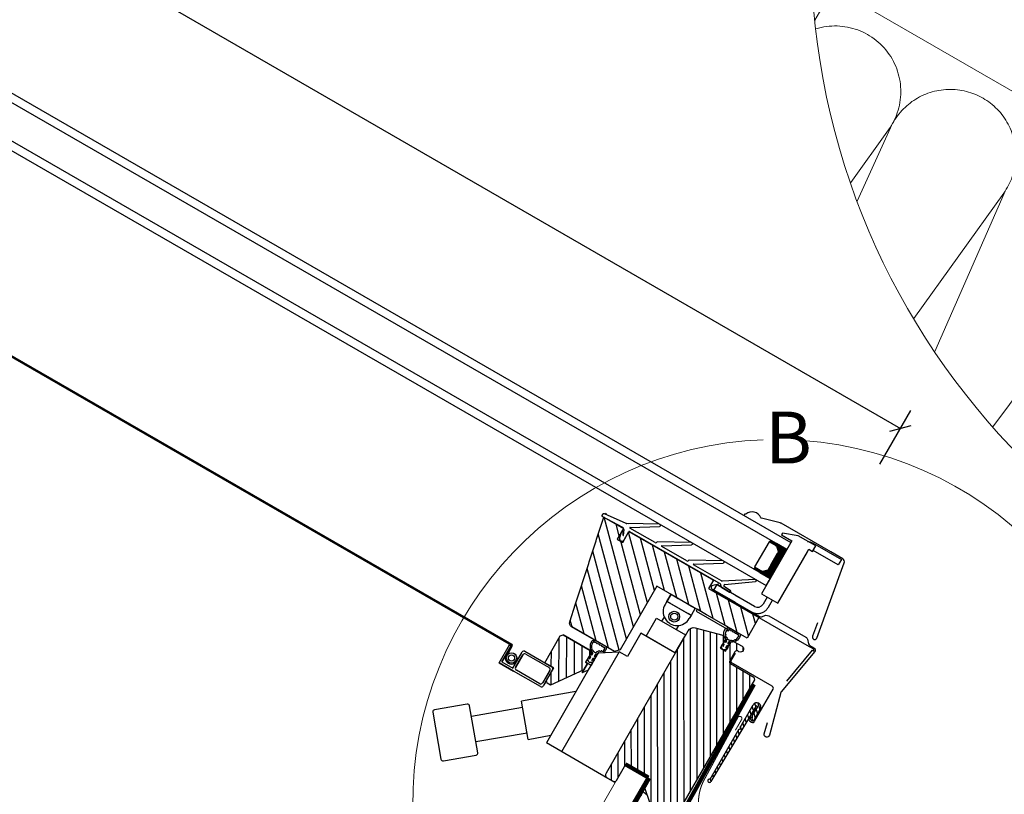
# Model space of a CAD drawing. Units: millimetres. Extents: x 18 to 2934, y 2198 to 4176.
# Drawn here: x 1260 to 1734, y 3384 to 3758 of the extents above; entities that cross this region are included whole.
import ezdxf
from ezdxf.xclip import XClip

# ---------------------------------------------------------------- set-up
doc = ezdxf.new("R2010")
doc.units = ezdxf.units.MM
doc.header["$LTSCALE"] = 30
doc.header["$XCLIPFRAME"] = 0
doc.linetypes.add('ACAD_ISO03W100', pattern=[30, 12, -18])
doc.linetypes.add('HIDDEN', pattern=[0.375, 0.25, -0.125])
for name, color, linetype, lineweight in [('CONSTRUCTION', 40, 'Continuous', 20), ('FAKRO ALL', 1, 'Continuous', 20), ('FAKRO FLASHING', 160, 'Continuous', 20), ('FAKRO TEXT', 80, 'Continuous', 9)]:
    doc.layers.add(name, color=color, linetype=linetype, lineweight=lineweight)
doc.layers.add('DV6_Domyślne', color=7, linetype='Continuous')
doc.styles.get("Standard").update_dxf_attribs({"font": 'arial.ttf'})
doc.dimstyles.new('FAKRO_us', dxfattribs={"dimscale": 5, "dimtxt": 4, "dimasz": 1.5, "dimexe": 2, "dimexo": 15, "dimgap": 0.5, "dimtad": 1, "dimdec": 0, "dimrnd": 0.1, "dimzin": 1, "dimdsep": 46, "dimtxsty": 'Standard', "dimblk": 'OBLIQUE', "dimcen": 2, "dimclrd": 3, "dimclre": 3, "dimclrt": 3, "dimadec": 0, "dimazin": 0, "dimtfac": 1, "dimtdec": 0, "dimtix": 1, "dimtmove": 2, "dimatfit": 3, "dimldrblk": 'OBLIQUE', "dimfxl": 4, "dimfxlon": 1, "dimtolj": 1, "dimarcsym": 0})

# ---------------------------------------------------------------- blocks, each defined once
blk = doc.blocks.new('_Oblique')
at = {"color": 0, "linetype": 'ByBlock', "lineweight": -2}
blk.add_line((-0.5, -0.5), (0.5, 0.5), dxfattribs=at)
blk = doc.blocks.new('*D42')
at = {"layer": 'DEFPOINTS', "color": 0, "transparency": 16777216}
for p in [(786.06, 3961.5), (1684.12, 3560.53), (1633.23, 3472.39)]:
    blk.add_point(p, dxfattribs=at)
at = {"layer": 'FAKRO TEXT', "color": 3, "lineweight": -2, "transparency": 16777216}
for p, q in [((826.95, 4032.32), (841.95, 4058.3)), ((836.95, 4049.64), (1684.12, 3560.53)), ((1674.12, 3543.21), (1689.12, 3569.19))]:
    blk.add_line(p, q, dxfattribs=at)
at = {"layer": 'FAKRO TEXT', "color": 3, "lineweight": -2, "transparency": 16777216, "xscale": 7.5, "yscale": 7.5, "zscale": 7.5}
for p, rotation in [((836.95, 4049.64), 149.999915320945), ((1684.12, 3560.53), 329.999915320945)]:
    blk.add_blockref('_Oblique', p, dxfattribs=dict(at, rotation=rotation))
at = {"layer": 'FAKRO TEXT', "color": 3, "transparency": 16777216, "insert": (1266.78, 3815.91), "char_height": 20, "attachment_point": 5, "rotation": 329.9999}
blk.add_mtext('\\A1;L', dxfattribs=at)
blk = doc.blocks.new('*D39')
at = {"layer": 'DEFPOINTS', "color": 0, "transparency": 16777216}
for p in [(738.04, 3857.4), (1570.37, 3390.32), (1473.48, 3222.47)]:
    blk.add_point(p, dxfattribs=at)
at = {"layer": 'FAKRO TEXT', "color": 3, "lineweight": -2, "transparency": 16777216}
for p, q in [((656.96, 3716.95), (641.96, 3690.97)), ((646.96, 3699.63), (1473.48, 3222.47)), ((1483.47, 3239.79), (1468.48, 3213.81))]:
    blk.add_line(p, q, dxfattribs=at)
at = {"layer": 'FAKRO TEXT', "color": 3, "lineweight": -2, "transparency": 16777216, "xscale": 7.5, "yscale": 7.5, "zscale": 7.5}
for p, rotation in [((646.96, 3699.63), 150.0019702162278), ((1473.48, 3222.47), 330.0019702162277)]:
    blk.add_blockref('_Oblique', p, dxfattribs=dict(at, rotation=rotation))
at = {"layer": 'FAKRO TEXT', "color": 3, "transparency": 16777216, "insert": (1066.47, 3471.87), "char_height": 20, "attachment_point": 5, "rotation": 330.002}
blk.add_mtext('\\A1;R', dxfattribs=at)
blk = doc.blocks.new('P4')
at = {"layer": 'CONSTRUCTION'}
for p, q in [((12822.34, 2572.52), (12892.69, 2695.17)), ((12826.74, 2556.14), (12903.08, 2689.17)), ((12901.51, 2681.75), (12903.21, 2680.51)), ((12902.99, 2681.16), (12901.65, 2681.74))]:
    blk.add_line(p, q, dxfattribs=at)
for centre, radius, start, end in [((12900.91, 2681.08), 0.895, 48.3435, 253.0998), ((12901.92, 2682.59), 0.89, 71.0904, 251.6966)]:
    blk.add_arc(centre, radius, start, end, dxfattribs=at)
at = {"layer": 'FAKRO ALL', "linetype": 'HIDDEN', "const_width": 2}
for points in [[(12954.64, 2733.92), (12921.68, 2674.71), (12921.68, 2674.71, 0.404977), (12925.56, 2661.35), (12946.25, 2649.17)], [(12904.11, 2688.73), (12838.07, 2571.97), (12837.55, 2567.71), (12862.54, 2475.05), (12903.67, 2321.71, 0.271223), (12912.7, 2309.74)]]:
    blk.add_lwpolyline(points, format="xyb", dxfattribs=at)
at = {"layer": 'FAKRO ALL', "linetype": 'Continuous', "const_width": 2}
blk.add_lwpolyline([(12892.65, 2695.36), (12903.79, 2688.93)], dxfattribs=at)
at = {"layer": 'FAKRO FLASHING', "const_width": 0.5}
blk.add_lwpolyline([(12945.67, 2711.73), (12948.59, 2716.78, 1.161408), (12946.79, 2717.77), (12930.25, 2687.15, 0.397513), (12939.76, 2656.4), (12962.65, 2645.55, -1.101897), (12961.49, 2643.33), (12953.11, 2647.66)], format="xyb", dxfattribs=at)
blk = doc.blocks.new('addf')
at = {"linetype": 'Continuous'}
for p, q in [((3231.75, 8054.72), (3205.47, 8050.13)), ((3206.01, 8047.06), (3181.38, 8042.76)), ((3208.7, 8031.67), (3205.47, 8050.13)), ((3208.16, 8034.74), (3183.53, 8030.44))]:
    blk.add_line(p, q, dxfattribs=at)
blk.add_lwpolyline([(3184.44, 8025.27), (3180.48, 8047.93, 0.414214), (3179.32, 8048.74), (3163.56, 8045.99, 0.414214), (3162.75, 8044.83), (3166.7, 8022.17, 0.414214), (3167.86, 8021.36), (3183.62, 8024.11, 0.414214)], format="xyb", close=True, dxfattribs=at)
blk = doc.blocks.new('*U32')
h = blk.add_hatch()
h.set_pattern_fill('ANSI31', color=256, scale=1.5, angle=90, style=0)
h.set_pattern_definition([(135, (-3941.4034, -2961.6984), (-3.367596, -3.367596), [])])
edge = h.paths.add_edge_path()
edge.add_line((897.69, 141.28), (897.69, 147.28))
edge.add_line((897.69, 147.28), (944.69, 147.28))
edge.add_line((944.69, 147.28), (944.69, 142.68))
edge.add_line((944.69, 142.68), (972.61, 142.68))
edge.add_line((972.61, 142.68), (972.69, 131.28))
edge.add_line((972.69, 131.28), (922.53, 131.28))
edge.add_line((922.53, 131.28), (922.53, 95.78))
edge.add_line((922.53, 95.78), (920.53, 93.78))
edge.add_line((920.53, 93.78), (896.71, 93.78))
edge.add_line((896.71, 93.78), (896.71, 93.78))
edge.add_line((896.71, 93.78), (896.67, 93.78))
edge.add_arc((896.68, 95.78), 2, 192.0111, 269.6142, ccw=False)
edge.add_line((894.73, 95.37), (892.83, 104.28))
edge.add_line((892.83, 104.28), (888.58, 124.28))
edge.add_line((888.58, 124.28), (888.41, 125.08))
edge.add_line((888.41, 125.08), (886.2, 135.48))
edge.add_line((886.2, 135.48), (886.03, 136.28))
edge.add_line((886.03, 136.28), (883.69, 147.28))
edge.add_line((883.69, 147.28), (894.69, 147.28))
edge.add_line((894.69, 147.28), (894.69, 141.28))
edge.add_line((894.69, 141.28), (897.69, 141.28))
h = blk.add_hatch()
h.set_pattern_fill('ANSI31,_O', color=256, angle=75)
h.set_pattern_definition([(120, (-3223.6042, -9420.9535), (-2.7496307, -1.5875), [])])
edge = h.paths.add_edge_path()
edge.add_line((964.85, 45.14), (972.37, 38.56))
edge.add_line((972.37, 38.56), (972.85, 38.14))
edge.add_line((972.85, 38.14), (984.85, 38.14))
edge.add_arc((984.85, 39.14), 1, 269.9999, 359.9999)
edge.add_line((985.85, 39.14), (985.85, 115.64))
edge.add_line((985.85, 115.64), (984.85, 116.64))
edge.add_line((984.85, 116.64), (971.85, 116.64))
edge.add_arc((971.85, 117.64), 1, 179.9999, 269.9999, ccw=False)
edge.add_line((970.85, 117.64), (970.85, 122.64))
edge.add_arc((971.85, 122.64), 1, 89.9999, 179.9999, ccw=False)
edge.add_line((971.85, 123.64), (972.55, 123.64))
edge.add_arc((972.55, 125.14), 1.5, 269.9999, 449.9999)
edge.add_line((972.55, 126.64), (967.85, 126.64))
edge.add_line((967.85, 126.64), (966.85, 125.64))
edge.add_line((966.85, 125.64), (966.85, 120.64))
edge.add_line((966.85, 120.64), (963.85, 120.64))
edge.add_line((963.85, 120.64), (963.85, 125.64))
edge.add_line((963.85, 125.64), (962.85, 126.64))
edge.add_line((962.85, 126.64), (961.85, 126.64))
edge.add_line((961.85, 126.64), (948.57, 123.08))
edge.add_arc((949.35, 120.19), 3, 104.9999, 179.9999)
edge.add_line((946.35, 120.19), (946.35, 41.14))
edge.add_arc((948.35, 41.14), 2, 179.9999, 269.9999)
edge.add_line((948.35, 39.14), (951.35, 39.14))
edge.add_arc((951.35, 40.14), 1, 269.9999, 359.9999)
edge.add_line((952.35, 40.14), (952.35, 49.14))
edge.add_line((952.35, 49.14), (964.85, 49.14))
edge.add_line((964.85, 49.14), (964.85, 45.14))
h = blk.add_hatch()
h.set_pattern_fill('ANSI31', color=256, scale=1.167446, angle=105.2062, style=0)
h.set_pattern_definition([(119.79375, (5575.8893, 4980.2187), (3.2166973, 1.8417542), [])])
h.paths.add_polyline_path([(894.09, 87.28), (895.09, 88.28), (910.09, 88.28), (911.09, 87.28), (911.09, 82.28), (912.09, 82.28), (912.09, 78.67), (901.98, 64.28), (900.09, 64.28), (899.09, 65.28), (899.09, 72.28), (894.09, 72.28)])
at = {"layer": 'DV6_Domyślne', "linetype": 'ACAD_ISO03W100'}
h = blk.add_hatch(dxfattribs=at)
h.set_pattern_fill('ANSI31', scale=0.5, angle=90.0013, style=0)
h.set_pattern_definition([(135.00127, (710.8537, 38.6351), (-1.122507, -1.122557), [])])
edge = h.paths.add_edge_path()
edge.add_arc((991.25, 91.84), 0.4, 270.0013, 450.0013)
edge.add_line((991.25, 92.24), (991.25, 104.84))
edge.add_arc((993.25, 104.84), 2, 360.0013, 540.0013, ccw=False)
edge.add_line((995.25, 104.84), (995.25, 98.64))
edge.add_arc((994.45, 98.64), 0.8, 226.7226, 360.0013, ccw=False)
edge.add_line((993.9, 98.06), (993.01, 98.9))
edge.add_arc((993.15, 99.04), 0.2, 438.3437, 586.7226, ccw=False)
edge.add_line((993.19, 99.24), (994.13, 99.04))
edge.add_arc((994.15, 99.14), 0.1, 618.3437, 751.8921)
edge.add_line((994.23, 99.19), (993.6, 100.21))
edge.add_arc((994.45, 100.74), 1, 535.7591, 571.8921, ccw=False)
edge.add_line((993.45, 100.82), (993.75, 104.8))
edge.add_arc((993.25, 104.84), 0.5, 355.7591, 539.0512)
edge.add_line((992.75, 104.85), (992.05, 62.63))
edge.add_arc((991.25, 62.64), 0.8, 90.0013, 359.0512, ccw=False)
edge.add_line((991.25, 63.44), (991.25, 91.44))
at = {"linetype": 'Continuous'}
for p, q in [((69.46, 181.73), (967.92, 181.78)), ((967.92, 181.78), (967.92, 177.78)), ((977.12, 153.24), (977.12, 181.75)), ((967.92, 177.78), (69.46, 177.73)), ((958.62, 176.78), (958.62, 162.78)), ((963.02, 176.78), (958.62, 176.78)), ((962.12, 177.31), (962.59, 177.78)), ((962.12, 177.78), (962.12, 176.78)), ((962.12, 177.78), (962.12, 177.78)), ((967.92, 177.78), (962.12, 177.78)), ((962.12, 176.78), (962.12, 177.78)), ((962.12, 177.66), (963, 176.78)), ((962.12, 176.96), (962.3, 176.78)), ((962.12, 176.78), (963.02, 176.78)), ((962.3, 176.78), (963.3, 177.78)), ((962.71, 177.78), (967.92, 172.57)), ((963, 176.78), (964, 177.78)), ((964.92, 174.88), (963.02, 176.78)), ((963.02, 176.78), (964.92, 174.88)), ((963.37, 176.43), (964.71, 177.78)), ((963.42, 177.78), (967.92, 173.28)), ((963.72, 176.08), (965.42, 177.78)), ((964.07, 175.73), (966.12, 177.78)), ((964.12, 177.78), (967.92, 173.99)), ((964.43, 175.37), (966.83, 177.78)), ((964.78, 175.02), (967.54, 177.78)), ((964.83, 177.78), (967.92, 174.69)), ((964.92, 174.45), (967.92, 177.45)), ((964.92, 173.75), (967.92, 176.75)), ((964.92, 173.04), (967.92, 176.04)), ((965.54, 177.78), (967.92, 175.4)), ((966.25, 177.78), (967.92, 176.11)), ((966.95, 177.78), (967.92, 176.81)), ((967.66, 177.78), (967.92, 177.52)), ((967.92, 163.78), (967.92, 177.78)), ((964.92, 172.33), (967.92, 175.33)), ((964.92, 174.88), (964.92, 164.68)), ((964.92, 174.86), (967.92, 171.86)), ((964.92, 171.63), (967.92, 174.63)), ((964.92, 174.16), (967.92, 171.16)), ((964.92, 167.53), (964.92, 174.02)), ((964.92, 170.92), (967.92, 173.92)), ((964.92, 173.45), (967.92, 170.45)), ((964.92, 170.21), (967.92, 173.21)), ((964.92, 172.74), (967.92, 169.74)), ((964.92, 169.51), (967.92, 172.51)), ((964.92, 172.04), (967.92, 169.04)), ((964.92, 168.8), (967.92, 171.8)), ((964.92, 171.33), (967.92, 168.33)), ((964.92, 168.09), (967.92, 171.09)), ((962.14, 161.78), (967.92, 167.56)), ((962.85, 161.78), (967.92, 166.85)), ((963.56, 161.78), (967.92, 166.14)), ((964.92, 170.62), (967.92, 167.62)), ((964.92, 167.39), (967.92, 170.38)), ((964.92, 169.92), (967.92, 166.92)), ((964.92, 166.68), (967.92, 169.68)), ((964.92, 169.21), (967.92, 166.21)), ((964.92, 165.97), (967.92, 168.97)), ((964.92, 168.5), (967.92, 165.5)), ((964.92, 165.26), (967.92, 168.26)), ((964.92, 167.8), (967.92, 164.8)), ((964.92, 167.09), (967.92, 164.09)), ((964.92, 166.38), (967.92, 163.38)), ((967.92, 161.78), (69.46, 161.73)), ((958.62, 164.78), (958.62, 164.78)), ((958.62, 162.78), (963.02, 162.78)), ((961.44, 161.78), (962.44, 162.78)), ((961.45, 162.78), (962.45, 161.78)), ((962.12, 161.78), (967.92, 161.78)), ((962.16, 162.78), (963.16, 161.78)), ((962.87, 162.78), (963.87, 161.78)), ((964.92, 164.68), (963.02, 162.78)), ((963.3, 163.06), (964.57, 161.78)), ((963.65, 163.41), (965.28, 161.78)), ((964, 163.76), (965.99, 161.78)), ((964.26, 161.78), (967.92, 165.44)), ((964.36, 164.12), (966.69, 161.78)), ((964.71, 164.47), (967.4, 161.78)), ((964.92, 165.68), (967.92, 162.68)), ((964.92, 164.97), (967.92, 161.97)), ((964.97, 161.78), (967.92, 164.73)), ((965.68, 161.78), (967.92, 164.02)), ((966.38, 161.78), (967.92, 163.32)), ((967.09, 161.78), (967.92, 162.61)), ((967.92, 163.78), (967.92, 160.78)), ((69.46, 157.73), (967.92, 157.78)), ((967.92, 157.78), (967.92, 160.78)), ((883.69, 147.28), (894.69, 147.28)), ((894.69, 147.28), (894.69, 141.28)), ((897.92, 147.48), (947.61, 147.48)), ((894.69, 141.28), (897.69, 141.28)), ((922.53, 131.28), (922.53, 95.78)), ((930.34, 127.28), (930.34, 131.28)), ((930.34, 131.28), (934.34, 131.28)), ((930.34, 131.28), (943.84, 131.28)), ((930.34, 127.28), (930.34, 131.28)), ((930.34, 131.28), (930.34, 127.28)), ((931.46, 131.28), (942.21, 131.28)), ((939.84, 131.28), (942.21, 131.28)), ((939.84, 131.28), (941.76, 131.28)), ((942.21, 131.28), (943.84, 131.28)), ((943.84, 131.28), (943.84, 127.28)), ((943.84, 131.28), (943.84, 127.28)), ((943.84, 131.28), (943.84, 127.28)), ((950.14, 131.28), (944.89, 131.28)), ((944.89, 131.28), (944.89, 130.28)), ((944.89, 130.28), (961.89, 130.28)), ((961.89, 131.28), (956.64, 131.28)), ((961.89, 130.28), (961.89, 131.28)), ((932.09, 127.28), (930.34, 127.28)), ((943.84, 127.28), (930.34, 127.28)), ((930.34, 127.28), (930.34, 125.53)), ((932.36, 127.28), (931.09, 127.28)), ((931.35, 127.28), (943.39, 127.28)), ((943.84, 127.28), (942.09, 127.28)), ((943.84, 127.28), (943.84, 125.53)), ((933.09, 117.78), (933.09, 120.09)), ((941.09, 117.78), (941.09, 120.09)), ((930.09, 117.78), (946.09, 117.78)), ((930.09, 107.78), (930.09, 117.78)), ((927.09, 107.78), (927.09, 94.78)), ((946.09, 107.78), (927.09, 107.78)), ((922.53, 95.78), (920.53, 93.78)), ((920.53, 93.78), (896.68, 93.78)), ((910.17, 93.06), (911.16, 93.06)), ((910.24, 93.78), (915.45, 93.78)), ((911.6, 93.06), (912.39, 93.06)), ((912.83, 93.06), (913.68, 93.06)), ((914.09, 89.28), (922.59, 94.78)), ((914.12, 93.06), (915.01, 93.06)), ((914.22, 90.3), (914.84, 90.67)), ((914.27, 89.48), (916.08, 90.58)), ((914.32, 89.43), (916.39, 90.77)), ((915.22, 90.9), (915.7, 91.2)), ((927.09, 94.78), (922.59, 94.78)), ((922.59, 94.78), (922.59, 39.19)), ((910.09, 88.28), (895.09, 88.28)), ((911.12, 87.41), (911.12, 86.36)), ((911.35, 85.94), (911.91, 85.59)), ((911.79, 87.45), (911.79, 86.83)), ((911.91, 86.72), (911.86, 86.74)), ((911.91, 87.6), (911.91, 86.72)), ((911.91, 85.59), (911.91, 84.55)), ((911.91, 85.59), (911.91, 84.55)), ((913.26, 84.55), (913.26, 85.59)), ((913.26, 84.55), (913.26, 85.59)), ((913.27, 87.63), (913.27, 86.72)), ((913.27, 86.72), (913.32, 86.74)), ((913.83, 85.94), (913.27, 85.59)), ((913.27, 85.59), (913.27, 84.55)), ((913.27, 85.59), (913.27, 84.55)), ((913.39, 87.45), (913.39, 86.83)), ((913.63, 88.11), (913.73, 88.14)), ((914.09, 88.62), (914.04, 89.06)), ((914.06, 87.41), (914.06, 86.36)), ((914.09, 89.28), (914.09, 86.11)), ((914.09, 88.62), (914.09, 89.01)), ((914.09, 88.28), (914.09, 82.28)), ((914.09, 86.11), (914.09, 39.21)), ((912.09, 82.28), (911.09, 82.28)), ((914.09, 82.28), (911.09, 82.28)), ((911.1, 85.22), (911.1, 84.2)), ((911.34, 83.77), (912.11, 83.29)), ((911.78, 85.27), (911.78, 84.66)), ((911.91, 84.55), (911.85, 84.56)), ((912.09, 78.67), (912.09, 82.28)), ((912.09, 82.28), (912.09, 77.28)), ((914.09, 82.28), (912.09, 82.28)), ((912.09, 82.28), (912.09, 76.93)), ((912.09, 82.28), (912.09, 78.67)), ((913.84, 83.77), (913.07, 83.29)), ((913.27, 84.55), (913.33, 84.56)), ((913.4, 85.27), (913.4, 84.66)), ((914.08, 85.22), (914.08, 84.2)), ((914.09, 79.78), (914.09, 82.28)), ((912.09, 77.28), (912.33, 77.28)), ((912.33, 77.28), (914.09, 79.78)), ((70.55, 72.05), (875.89, 72.08)), ((70.55, 71.55), (875.89, 71.58)), ((875.09, 71.28), (876.09, 71.28)), ((875.09, 61.28), (875.09, 71.28)), ((876.09, 66.58), (876.09, 71.38)), ((876.09, 71.28), (876.09, 66.3)), ((876.09, 62.28), (876.09, 71.28)), ((876.59, 66.28), (876.59, 71.38)), ((882.09, 66.28), (882.09, 71.28)), ((882.09, 62.28), (882.09, 71.28)), ((883.09, 72.28), (898.09, 72.28)), ((883.09, 72.28), (898.09, 72.28)), ((884.09, 71.28), (897.09, 71.28)), ((891.92, 71.28), (889.21, 71.28)), ((897.09, 71.28), (895.34, 71.28)), ((899.09, 71.28), (899.09, 63.78)), ((899.09, 71.28), (899.09, 63.58)), ((883.09, 70.28), (883.09, 63.28)), ((883.09, 63.28), (883.09, 70.28)), ((898.09, 63.78), (898.09, 70.28)), ((898.09, 70.28), (898.09, 63.58)), ((876.09, 66.27), (876.09, 62.28)), ((876.09, 62.28), (882.09, 62.28)), ((876.09, 62.28), (882.09, 62.28)), ((882.09, 62.28), (882.09, 66.26)), ((897.09, 62.28), (884.09, 62.28)), ((884.09, 62.28), (884.32, 62.28)), ((898.09, 63.98), (898.09, 63.28)), ((898.09, 63.28), (898.09, 63.78)), ((899.09, 63.98), (899.09, 62.28)), ((899.09, 63.78), (899.09, 62.28)), ((883.09, 61.28), (875.09, 61.28)), ((875.09, 61.28), (883.09, 61.28)), ((898.09, 61.28), (883.09, 61.28)), ((898.09, 61.28), (883.09, 61.28)), ((948.41, 39.13), (914.09, 39.21)), ((951.41, 39.13), (948.41, 39.13)), ((951.91, 39.13), (951.41, 39.13)), ((951.91, 39.13), (951.91, 39.26))]:
    blk.add_line(p, q, dxfattribs=at)
for p, q in [((908.71, 157.72), (894.92, 150.12)), ((897.15, 149.35), (909.22, 156.85)), ((926.41, 157.71), (911.98, 149.76)), ((914.84, 149.35), (926.92, 156.85)), ((944.11, 157.71), (929.68, 149.76)), ((932.54, 149.35), (944.61, 156.85)), ((961.95, 157.7), (948.47, 149.06)), ((950.43, 148.2), (962.52, 156.87)), ((971.12, 153.24), (971.12, 149.28)), ((974.12, 149.28), (974.12, 153.24)), ((882.58, 148.15), (882.48, 147.49)), ((882.68, 147.26), (893.93, 147.5)), ((894.55, 150), (883.29, 148.82)), ((883.69, 149.48), (883.69, 148.86)), ((911.24, 148.98), (897.25, 148.98)), ((897.72, 142.68), (897.72, 147.28)), ((897.92, 147.48), (948.52, 147.48)), ((928.93, 148.98), (914.95, 148.98)), ((948.2, 148.98), (932.65, 148.98)), ((954.35, 147.08), (950.69, 147.3)), ((894.71, 145.03), (895.35, 142.39)), ((895.05, 146.99), (896.22, 144.36)), ((896.26, 144.26), (895.63, 145.39)), ((947.12, 146.28), (947.12, 143.28)), ((960.23, 146.28), (947.12, 146.28)), ((947.12, 146.28), (947.12, 143.28)), ((947.12, 143.28), (960.23, 143.28)), ((947.12, 143.28), (950.62, 143.28)), ((959.36, 146.28), (947.57, 146.28)), ((959.26, 143.28), (948, 143.28)), ((949.02, 146.85), (948.97, 146.95)), ((949.9, 146.31), (954.29, 146.28)), ((951.17, 143.28), (951.17, 142.68)), ((955.62, 143.28), (955.62, 142.68)), ((957.6, 146.28), (959.62, 146.28)), ((968.12, 146.28), (960.23, 146.28)), ((972.61, 142.68), (1000.65, 142.68)), ((1002.86, 142.68), (1000.65, 142.68)), ((1002.86, 142.68), (1000.65, 142.68)), ((999.57, 122.78), (1002.95, 141.96)), ((1002.95, 141.96), (1003.55, 141.86)), ((905.65, 36.25), (914.09, 43.4))]:
    blk.add_line(p, q)
for points in [[(998.38, 154.5), (999.57, 147.78, 1.034099), (1001.75, 148.09), (1001.75, 148.09), (995.05, 186.06), (995.05, 186.06, 0.363951), (993.48, 187.38), (993.48, 187.38), (986.87, 187.38), (986.87, 187.38), (959.17, 187.38), (959.17, 187.38, 0.070818), (958.73, 187.32), (958.73, 187.32), (949.77, 184.71), (949.77, 184.71, -0.242624), (949.41, 184.78, 0.510974), (942.23, 182.76), (942.21, 182.69, -0.242599), (941.95, 182.44), (941.95, 182.44), (941.79, 182.39), (941.95, 181.82)], [(974.63, 186.24, -0.107443), (977.12, 186.78), (977.12, 186.78), (977.12, 186.78), (993.12, 186.78), (993.12, 183.78), (979.12, 183.78)], [(897.69, 141.28), (897.69, 147.28), (944.69, 147.28), (944.69, 142.68), (972.61, 142.68), (972.69, 131.28), (922.53, 131.28), (922.53, 95.78), (920.53, 93.78), (896.71, 93.78), (896.71, 93.78), (896.67, 93.78, -0.352171), (894.73, 95.37), (892.83, 104.28), (888.58, 124.28), (888.41, 125.08), (886.2, 135.48), (886.03, 136.28), (883.69, 147.28), (894.69, 147.28), (894.69, 141.28), (897.69, 141.28)], [(947.82, 146.87), (945.65, 145.05), (945.65, 145.05, 0.700208), (946.29, 143.28), (946.29, 143.28), (972.6, 143.28, 0.172395), (973.55, 143.61), (975.06, 145.32, -0.170295), (976.37, 145.78), (976.37, 145.78), (996.91, 145.78, -0.168887), (998.21, 145.32), (999.73, 143.61, 0.168136), (1000.65, 143.28), (1000.65, 143.28), (1002.86, 143.28), (1002.86, 143.28, -0.466323), (1004.14, 141.75), (1004.14, 141.75), (999.81, 117.23), (999.81, 117.23, 0.109517), (999.84, 116.58), (999.84, 116.58), (1005.34, 96.06), (1005.34, 96.06, -0.414214), (1004.45, 94.53), (1004.45, 94.53, -0.414214), (1002.92, 95.41), (1002.92, 95.41), (1001.44, 100.96)]]:
    blk.add_lwpolyline(points, format="xyb")
blk.add_lwpolyline([(962.12, 182.64), (967.92, 182.64), (967.92, 153.24), (977.12, 153.24), (977.12, 183.24), (979.12, 183.24), (979.12, 186.24), (969.41, 186.24), (962.12, 183.65), (962.12, 182.64)], dxfattribs=at)
for points in [[(964.9, 120.79), (964.13, 121.27), (964.13, 121.27, -0.259264), (963.89, 121.7), (963.89, 121.7), (963.89, 122.72), (963.89, 122.72, -0.295068), (964.1, 123.01), (964.1, 123.01, -0.485752), (964.56, 122.77), (964.56, 122.77), (964.56, 122.16), (964.56, 122.16, 0.340698), (964.63, 122.06), (964.63, 122.06), (964.7, 122.04), (964.7, 123.09), (964.14, 123.44), (964.14, 123.44, -0.258207), (963.9, 123.86), (963.9, 123.86), (963.9, 124.91), (963.9, 124.91, -0.295068), (964.12, 125.19), (964.12, 125.19, -0.485752), (964.57, 124.95), (964.57, 124.95), (964.57, 124.33), (964.57, 124.33, 0.340697), (964.65, 124.24), (964.65, 124.24), (964.7, 124.22), (964.7, 125.22), (964.7, 124.23), (964.7, 125.5, -0.393993), (961.37, 129.83), (961.37, 129.83, -0.386699), (961.87, 130.28), (961.87, 130.28), (962.23, 130.28), (962.23, 130.28, 0.331676), (962.61, 130.57), (962.61, 130.57, -0.33132), (963.57, 131.28), (968.24, 131.28), (968.24, 131.28, -0.334158), (969.2, 130.56), (969.2, 130.56, -0.44561), (966.05, 125.51), (966.05, 124.23), (966.05, 125.22), (966.05, 124.22), (966.1, 124.24), (966.1, 124.24, 0.340697), (966.18, 124.33), (966.18, 124.33), (966.18, 124.95), (966.18, 124.95, -0.485752), (966.63, 125.19), (966.63, 125.19, -0.295068), (966.85, 124.91), (966.85, 124.91), (966.85, 123.86), (966.85, 123.86, -0.258207), (966.61, 123.44), (966.61, 123.44), (966.05, 123.09), (966.05, 122.04), (966.11, 122.06), (966.11, 122.06, 0.340698), (966.19, 122.16), (966.19, 122.16), (966.19, 122.77), (966.19, 122.77, -0.485752), (966.65, 123.01), (966.65, 123.01, -0.295068), (966.86, 122.72), (966.86, 122.72), (966.86, 121.7), (966.86, 121.7, -0.259264), (966.62, 121.27), (966.62, 121.27), (965.85, 120.79)], [(972.85, 38.14), (964.85, 45.14), (964.85, 49.14), (952.35, 49.14), (952.35, 40.14, -0.414214), (951.35, 39.14), (948.35, 39.14, -0.414214), (946.35, 41.14), (946.35, 120.19, -0.339454), (948.57, 123.08), (961.85, 126.64), (962.85, 126.64), (963.85, 125.64), (963.85, 120.64), (966.85, 120.64), (966.85, 125.64), (967.85, 126.64), (972.55, 126.64, -1), (972.55, 123.64), (971.85, 123.64, 0.414214), (970.85, 122.64), (970.85, 117.64, 0.414214), (971.85, 116.64), (984.85, 116.64), (985.85, 115.64), (985.85, 39.14, -0.414214)]]:
    blk.add_lwpolyline(points, format="xyb", dxfattribs=at)
for points in [[(962.08, 129.56), (962.08, 129.38, -0.012718), (962.09, 129.38, -0.942888), (962.11, 128.95), (962.11, 128.95, 0.104924), (962.59, 127.66, -0.151747), (962.72, 127.7, -0.71109), (962.86, 127.31, 0.104705), (963.94, 126.47, -0.296522), (964.14, 126.6, -0.521203), (964.34, 126.31, 0.160214), (966.41, 126.31), (966.41, 126.31, -0.521203), (966.61, 126.6, -0.296522), (966.81, 126.47), (966.81, 126.47, 0.104924), (967.9, 127.31), (967.9, 127.31, -0.711416), (968.03, 127.7, -0.151526), (968.16, 127.67), (968.16, 127.67, 0.104924), (968.64, 128.95), (968.64, 128.95, -0.967204), (968.67, 129.39), (968.67, 129.39, 0.104924), (968.51, 130.36), (968.51, 130.36, 0.334105), (968.24, 130.56, -0.9712), (967.8, 130.56), (967.8, 130.56), (966.9, 130.56), (966.9, 130.56, -0.967205), (966.46, 130.56), (965.62, 130.56), (965.62, 130.56, -0.967206), (965.18, 130.56), (965.18, 130.56), (964.39, 130.56), (964.39, 130.56, -0.967206), (963.95, 130.56), (963.95, 130.56), (963.6, 130.56), (963.6, 130.56, 0.402232), (963.29, 130.33, -0.085992), (963.11, 129.99), (963.11, 129.99, -0.958871), (962.78, 129.7), (962.78, 129.7, -0.129174), (962.23, 129.56), (962.23, 129.56)], [(964.9, 120.79, 0.285434), (965.85, 120.79, -0.285434)]]:
    blk.add_lwpolyline(points, format="xyb", close=True, dxfattribs=at)
for points in [[(930.09, 117.78), (946.09, 117.78), (946.09, 107.78), (930.09, 107.78)], [(894.09, 87.28), (895.09, 88.28), (910.09, 88.28), (911.09, 87.28), (911.09, 82.28), (912.09, 82.28), (912.09, 78.67), (901.98, 64.28), (900.09, 64.28), (899.09, 65.28), (899.09, 72.28), (894.09, 72.28)]]:
    blk.add_lwpolyline(points, close=True)
for centre, radius in [((937.09, 122.68), 2.6), ((937.09, 122.68), 1.7), ((879.09, 66.28), 2.5), ((879.09, 66.28), 1.5)]:
    blk.add_circle(centre, radius, dxfattribs=at)
for centre, radius, start, end in [((882.68, 147.46), 0.2, 171.2052, 271.242), ((883.37, 148.02), 0.8, 95.9784, 171.2052), ((893.97, 146.11), 1.39, 38.9454, 91.454), ((894.44, 150.99), 1, 275.9784, 298.8584), ((895.37, 150.93), 0.5, 284.772, 298.8584), ((897.25, 149.18), 0.2, 121.8473, 269.9981), ((897.92, 147.28), 0.2, 90.0002, 179.9988), ((911.24, 149.48), 0.5, 269.9981, 351.1769), ((912.23, 149.33), 0.5, 118.8521, 171.1769), ((914.95, 149.18), 0.2, 121.8522, 270.0213), ((928.93, 149.48), 0.5, 269.9984, 351.1292), ((929.92, 149.33), 0.5, 118.8613, 171.1292), ((932.65, 149.18), 0.2, 121.8615, 275.3571), ((948.2, 149.48), 0.5, 269.9984, 302.6647), ((947.01, 145.76), 2.29, 31.1801, 48.6377), ((950.72, 147.8), 0.5, 125.6611, 271.5214), ((954.32, 146.68), 0.4, 264.9123, 86.5696), ((968.12, 149.28), 3, 269.9988, 359.9988), ((895.19, 145.15), 0.5, 29.2466, 193.8165), ((896.52, 142.68), 1.2, 193.8165, 359.9988), ((896.26, 144.38), 0.05, 203.9641, 293.3692), ((896.3, 144.29), 0.0507, 218.8282, 113.3692), ((949.91, 147.31), 1, 207.8829, 269.5489), ((1002.86, 141.98), 0.7, 349.9988, 89.9988)]:
    blk.add_arc(centre, radius, start, end)
for centre, radius, start, end in [((1002.86, 141.98), 0.7, 349.9988, 89.9988), ((1002.86, 141.98), 0.7, 349.9988, 89.9988), ((937.09, 125.53), 6.75, 179.9978, 359.9988), ((912.57, 91.95), 4, 174.5645, 255.1355), ((910.12, 92.3), 1.54, 104.8838, 178.7936), ((927.46, 89.26), 18.36, 168.6841, 171.7784), ((909.3, 91.67), 0.22, 89.9988, 92.9148), ((909.3, 91.67), 0.22, 276.7337, 89.9988), ((912.59, 91.94), 3.3, 188.644, 212.633), ((909.73, 92.78), 0.281, 89.9988, 163.9086), ((909.95, 93.07), 0.22, 181.909, 358.0886), ((909.93, 89.98), 0.22, 89.9988, 124.5133), ((909.93, 89.98), 0.22, 308.3332, 89.9988), ((911.38, 93.07), 0.22, 181.9089, 358.0887), ((912.61, 93.07), 0.22, 181.9089, 358.0886), ((913.9, 93.07), 0.22, 181.9089, 358.0886), ((914.04, 90.18), 0.22, 33.1739, 209.3536), ((915.03, 90.78), 0.22, 33.1739, 209.3536), ((915.23, 93.07), 0.22, 181.909, 358.0886), ((915.45, 92.78), 1, 16.0889, 89.9988), ((915.45, 92.78), 0.281, 16.0889, 89.9988), ((915.88, 91.67), 0.22, 87.1338, 263.3134), ((915.55, 91.45), 0.3, 301.3144, 350.5291), ((915.61, 91.35), 0.182, 301.2638, 301.3144), ((913.52, 91.98), 2.37, 357.8543, 21.8134), ((912.59, 91.94), 3.3, 350.5291, 351.4032), ((915.61, 91.35), 0.9, 301.2638, 348.8251), ((912.57, 91.95), 4, 348.8251, 16.0889), ((912.59, 91.94), 3.3, 220.1741, 244.1119), ((911.43, 85.2), 0.327, 110.1426, 175.9012), ((911.43, 85.2), 0.327, 110.1426, 175.9012), ((911.44, 87.38), 0.327, 109.39, 175.1485), ((911.62, 86.36), 0.5, 179.9988, 237.9106), ((911.35, 88.88), 0.22, 89.9988, 156.0633), ((911.45, 85.21), 0.327, 11.1569, 114.7899), ((911.45, 85.21), 0.327, 11.1569, 114.7899), ((911.47, 87.39), 0.327, 10.4043, 114.0372), ((911.35, 88.88), 0.22, 339.8861, 89.9988), ((911.41, 87.6), 0.5, 359.9988, 75.1355), ((912.59, 91.94), 3.3, 251.7625, 278.314), ((911.89, 86.83), 0.1, 179.9988, 255.254), ((913.02, 88.97), 0.3, 278.314, 346.1401), ((913.34, 89.12), 0.22, 86.6554, 263.366), ((913.77, 87.63), 0.5, 106.1334, 179.9988), ((913.29, 86.83), 0.1, 284.7435, 359.9988), ((914.54, 89.06), 1.22, 124.7128, 166.8372), ((913.71, 87.39), 0.327, 65.9603, 169.5933), ((913.73, 85.21), 0.327, 65.2077, 168.8406), ((913.73, 85.21), 0.327, 65.2077, 168.8406), ((913.59, 88.62), 0.5, 286.1334, 359.9988), ((913.56, 86.36), 0.5, 302.087, 359.9988), ((913.74, 87.38), 0.327, 4.849, 70.6076), ((913.75, 85.2), 0.327, 4.0964, 69.855), ((913.75, 85.2), 0.327, 4.0964, 69.855), ((914.54, 89.06), 0.5, 122.9038, 179.9988), ((911.6, 84.2), 0.5, 179.9988, 238.1377), ((911.88, 84.66), 0.1, 179.9988, 255.2543), ((912.59, 84.06), 0.9, 238.1377, 301.8599), ((912.59, 84.06), 0.9, 238.1377, 301.8599), ((913.3, 84.66), 0.1, 284.7433, 359.9988), ((913.58, 84.2), 0.5, 301.8599, 359.9988), ((875.89, 71.38), 0.7, 359.9988, 89.9988), ((875.89, 71.38), 0.2, 359.9988, 89.9988), ((883.09, 71.28), 1, 89.9988, 179.9988), ((883.09, 71.28), 1, 89.9988, 179.9988), ((884.09, 70.28), 1, 89.9988, 179.9988), ((889.04, 70.54), 0.765, 76.7019, 103.2956), ((897.09, 70.28), 1, 359.9988, 89.9988), ((897.09, 70.28), 1, 359.9988, 89.9988), ((898.09, 71.28), 1, 359.9988, 89.9988), ((898.09, 71.28), 1, 359.9988, 89.9988), ((879.09, 66.28), 3, 179.6638, 180.3119), ((879.09, 66.28), 3, 179.6638, 359.9988), ((879.09, 66.28), 3, 359.7938, 359.9987), ((879.09, 66.28), 3, 359.5896, 359.7938), ((884.09, 63.28), 1, 179.9988, 269.9988), ((884.09, 63.28), 1, 179.9988, 269.9988), ((897.09, 63.28), 1, 269.9988, 359.9988), ((897.09, 63.28), 1, 269.9988, 359.9988), ((898.09, 62.28), 1, 269.9988, 359.9988), ((898.09, 62.28), 1, 269.9988, 359.9988), ((951.41, 40.13), 1, 270.047, 0.047)]:
    blk.add_arc(centre, radius, start, end, dxfattribs=at)
at = {"extrusion": (0, 0, -1)}
for centre, major_axis in [((908.96, 157.28), (0.499, 0.027)), ((926.66, 157.28), (0.499, 0.027)), ((944.35, 157.28), (0.499, 0.027)), ((962.22, 157.28), (0.496, 0.06))]:
    blk.add_ellipse(centre, major_axis=major_axis, ratio=0.999911, start_param=4.258295, end_param=7.353191, dxfattribs=at)
blk.add_open_spline([(968.12, 143.28), (968.15, 143.28), (968.17, 143.28), (968.44, 143.28), (968.69, 143.3), (969.21, 143.37), (969.47, 143.43), (969.98, 143.57), (970.23, 143.66), (970.71, 143.86), (970.94, 143.98), (971.36, 144.22), (971.57, 144.37), (971.99, 144.68), (972.19, 144.86), (972.56, 145.23), (972.73, 145.43), (973.04, 145.84), (973.18, 146.05), (973.43, 146.47), (973.55, 146.71), (973.76, 147.21), (973.85, 147.47), (973.99, 147.99), (974.04, 148.26), (974.11, 148.78), (974.12, 149.04), (974.12, 149.28)], degree=3, knots=[0, 0, 0, 0, 0.008205, 0.008205, 0.088521, 0.088521, 0.168836, 0.168836, 0.249151, 0.249151, 0.329467, 0.329467, 0.410254, 0.410254, 0.49104, 0.49104, 0.571827, 0.571827, 0.652614, 0.652614, 0.73946, 0.73946, 0.826307, 0.826307, 0.913153, 0.913153, 1, 1, 1, 1])
at = {"linetype": 'Continuous'}
for points in [[(958.62, 176.78), (962.12, 176.78), (958.62, 177.78), (962.12, 177.78)], [(958.62, 162.78), (962.12, 162.78), (958.62, 161.78), (962.12, 161.78)]]:
    blk.add_solid(points, dxfattribs=at)
at = {"layer": 'DV6_Domyślne', "color": 7, "linetype": 'Continuous'}
for p, q in [((971.45, 117.74), (971.45, 122.14)), ((994.75, 117.24), (971.95, 117.24)), ((995.85, 98.34), (995.85, 116.14)), ((991.25, 92.24), (991.25, 104.84)), ((992.75, 104.85), (992.05, 62.63)), ((993.45, 100.82), (993.75, 104.8)), ((995.25, 104.84), (995.25, 98.64)), ((992.75, 103.54), (992.75, 98.34)), ((993.39, 100.37), (993.57, 103.49)), ((994.23, 99.19), (993.6, 100.21)), ((993.9, 98.06), (993.01, 98.9)), ((993.19, 99.24), (994.13, 99.04)), ((993.85, 97.24), (994.75, 97.24)), ((991.25, 63.44), (991.25, 91.44))]:
    blk.add_line(p, q, dxfattribs=at)
for centre, radius, start, end in [((971.95, 117.74), 0.5, 180.0013, 270.0013), ((994.75, 116.14), 1.1, 0.0013, 90.0013), ((993.25, 104.84), 2, 0.0013, 180.0013), ((993.25, 104.84), 0.5, 355.7591, 179.0512), ((993.16, 103.51), 0.412, 356.8993, 175.8254), ((994.45, 100.74), 1, 175.7591, 211.8921), ((993.85, 98.34), 1.1, 180.0013, 270.0013), ((993.15, 99.04), 0.2, 78.3437, 226.7226), ((994.45, 98.64), 0.8, 226.7226, 0.0013), ((994.15, 99.14), 0.1, 258.3437, 31.8921), ((994.75, 98.34), 1.1, 270.0013, 0.0013), ((991.25, 91.84), 0.4, 270.0013, 90.0013), ((991.25, 62.64), 0.8, 90.0013, 359.0512)]:
    blk.add_arc(centre, radius, start, end, dxfattribs=at)
at = {"rotation": 29.99999999999996}
blk.add_blockref('addf', (2142.67, -8523.72), dxfattribs=at)
blk = doc.blocks.new('P3')
at = {"layer": 'CONSTRUCTION'}
for p, q in [((11039.19, 3682.33), (11430.15, 3456.63)), ((11004.45, 3471.24), (11196.33, 3591.61)), ((11116.01, 3426.76), (11209.62, 3557.44)), ((11210.06, 3557.91), (11143.31, 3411.01)), ((11152.34, 3423.44), (11237.35, 3542.14)), ((11237.48, 3542.08), (11180.89, 3413.02)), ((11188.31, 3423.43), (11264.78, 3526.31)), ((11264.99, 3526.11), (11213.29, 3409.45)), ((11222.77, 3425.51), (11292.29, 3510.34))]:
    blk.add_line(p, q, dxfattribs=at)
blk.add_lwpolyline([(11004.45, 3471.24), (11096.25, 3418.25), (11196.33, 3591.61), (11104.53, 3644.61)], close=True, dxfattribs=at)
for centre, end in [((11196.72, 3566.62), 114.133), ((11224.45, 3551.32), 155.4061)]:
    blk.add_arc(centre, 15.83, 324.5637, end, dxfattribs=at)
at = {"layer": 'FAKRO ALL', "color": 1, "linetype": 'HIDDEN', "const_width": 2}
blk.add_lwpolyline([(11472.81, 3516.29), (11420.69, 3428.03), (11420.69, 3428.03), (11406.2, 3403.21), (11028.17, 3403.6, -0.095887), (11020.16, 3405.53), (11020.16, 3405.53)], format="xyb", dxfattribs=at)
blk = doc.blocks.new('A$C3AE254EA')
at = {"rotation": 30}
blk.add_blockref('P3', (-7617.51, -8408.62), dxfattribs=at)
blk = doc.blocks.new('*D44')
at = {"layer": 'DEFPOINTS', "color": 0, "transparency": 16777216}
for p in [(798.86, 3858.36), (1009.74, 3707.37), (1003.68, 3657.21), (1147.69, 3657.21), (1496.53, 3456.06)]:
    blk.add_point(p, dxfattribs=at)
at = {"layer": 'FAKRO TEXT', "color": 3, "lineweight": -2, "transparency": 16777216}
blk.add_line((990.9, 3657.21), (1000.9, 3657.21), dxfattribs=at)
blk.add_arc((1147.69, 3657.21), 146.79, 150.0308, 180, dxfattribs=at)
at = {"layer": 'FAKRO TEXT', "color": 3, "lineweight": -2, "transparency": 16777216, "xscale": 7.5, "yscale": 7.5, "zscale": 7.5}
for p, rotation in [((1020.53, 3730.54), 60.03084965546403), ((1000.9, 3657.21), 269.9999999999999)]:
    blk.add_blockref('_Oblique', p, dxfattribs=dict(at, rotation=rotation))
at = {"layer": 'FAKRO TEXT', "color": 3, "transparency": 16777216, "insert": (996.08, 3697.79), "char_height": 20, "attachment_point": 5, "rotation": 75.0154}
blk.add_mtext('\\A1;{\\H0.75x;15%%D-85%%D}', dxfattribs=at)

msp = doc.modelspace()

# ---------------------------------------------------------------- linework, layer by layer
at = {"layer": 'FAKRO TEXT'}
for centre, radius in [((1991.52, 3793.02), 350.65), ((1624.42, 3379.8), 175.33)]:
    msp.add_arc(centre, radius, 92.1186, 85.9301, dxfattribs=at)

# ---------------------------------------------------------------- block references
at = {"rotation": 330.0284411346104}
msp.add_blockref('*U32', (702, 3831.62), dxfattribs=at)
msp.add_blockref('P4', (-11341.14, 703.26))
at = {"layer": 'CONSTRUCTION', "color": 2}
ref = msp.add_blockref('A$C3AE254EA', (861.67, 3536.23), dxfattribs=dict(at, xscale=1.999999999999999, yscale=1.999999999999999, zscale=1.999999999999999, rotation=330.0019702162279))
XClip(ref).set_block_clipping_path([(331.8453725641, 542.1365135437), (322.0342965326, 535.5059407897), (312.6931684067, 528.228232821), (303.864598655, 520.3365876135), (295.5888596609, 511.8670036778), (287.9037020165, 502.8581158485), (280.844182319, 493.3510190475), (274.4425032573, 483.3890808258), (268.7278667159, 473.0177435378), (263.7263405676, 462.2843170519), (259.4607397626, 451.2377629414), (255.9505222558, 439.9284711424), (253.2117002472, 428.4080300941), (251.2567671411, 416.7289914139), (250.0946405556, 404.9446301779), (249.7306216449, 393.1087019011), (250.1663709167, 381.2751973266), (251.3999006582, 369.4980961417), (253.425584003, 357.8311207441), (256.2341805984, 346.3274911819), (259.8128787569, 335.0396823851), (264.1453538971, 324.0191847964), (269.2118430103, 313.3162694923), (274.9892348116, 302.9797588666), (281.4511751637, 293.0568039222), (288.5681872945, 283.5926691878), (296.3078062577, 274.6305262384), (304.6347270254, 266.2112567647), (313.5109655349, 258.373266087), (322.8960319571, 251.1523079654), (332.7471153946, 244.5813215061), (343.0192791678, 238.6902809055), (353.6656657982, 233.5060587211), (364.6377107531, 229.0523032887), (375.8853639773, 225.3493308489), (387.3573182018, 222.4140328723), (399.0012429867, 220.2597990073), (410.7640234315, 218.8964560023), (422.592002464, 218.3302228794), (434.4312256022, 218.5636825664), (446.2276870731, 219.5957701141), (457.9275761653, 221.4217775545), (469.4775226916, 224.033375376), (480.8248404425, 227.4186505201), (491.9177675195, 231.5621607236), (502.705702452, 236.4450049597), (513.1394350208, 242.0449096576), (523.1713707354, 248.3363303047), (532.7557479411, 255.2905679712), (541.8488465647, 262.8759002225), (550.4091875486, 271.0577258245), (558.397722061, 279.7987225803), (565.7780096213, 289.0590175794), (572.5163843267, 298.7963690813), (578.5821084227, 308.9663592058), (583.9475125162, 319.5225965494), (588.5881217923, 330.4169278041), (592.4827676584, 341.5996574137), (595.6136843068, 353.0197742643), (597.9665897554, 364.6251843773), (599.5307509961, 376.3629485407), (600.2990329546, 388.1795237964), (600.2679310377, 400.021007682), (599.4375871197, 411.8333841118), (597.8117888957, 423.5627697768), (595.397952603, 435.1556599381), (592.2070891918, 446.5591724949), (588.2537540971, 457.7212892104), (583.5559808434, 468.5910929988), (578.1351987822, 479.1190001881), (572.0161353404, 489.2569867011), (565.226703224, 498.9588071219), (557.7978730906, 508.1802056488), (549.7635322748, 516.8791179715), (541.1603302071, 525.0158631515), (532.0275112343, 532.5533246308), (522.4067356024, 539.4571195425), (512.3418894194, 545.6957555515), (501.8788844644, 551.2407745102), (491.0654487567, 556.066882273), (479.9509088398, 560.1520640777), (468.5859647734, 563.4776849684), (457.0224588601, 566.0285748006), (445.313139162, 567.793097441), (433.5114188847, 568.7632038472), (421.6711327284, 568.9344687841), (409.8462913151, 568.30611101), (398.0908348142, 566.8809968401), (386.458386889, 564.6656270721), (375.0020100872, 561.6701073316), (363.7739637908, 557.9081019744), (352.8254658299, 553.3967717557), (348.3963161227, 551.3192963754)])

# ---------------------------------------------------------------- texts
at = {"layer": 'FAKRO TEXT', "insert": (1618.93, 3568.59), "char_height": 25, "width": 24.9457, "attachment_point": 1}
msp.add_mtext('{\\fVerdana|b0|i0|c238|p34;B}', dxfattribs=at)

# ---------------------------------------------------------------- dimensions: what is measured, and where the dimension line sits
at = {"layer": 'FAKRO TEXT'}
dim = msp.add_aligned_dim(p1=(786.06, 3961.5), p2=(1633.23, 3472.39), distance=101.78, text='L', dimstyle='FAKRO_us', dxfattribs=at)
dim.commit()
dim.dimension.update_dxf_attribs({"geometry": '*D42', "text_midpoint": (1266.78, 3815.91)})
dim = msp.add_linear_dim(base=(1473.48, 3222.47), p1=(738.04, 3857.4), p2=(1570.37, 3390.32), angle=330.002, text='R', dimstyle='FAKRO_us', dxfattribs=at)
dim.commit()
dim.dimension.update_dxf_attribs({"geometry": '*D39', "text_midpoint": (1066.47, 3471.87)})
dim = msp.add_angular_dim_2l(base=(1009.74, 3707.37), line1=((798.86, 3858.36), (1496.53, 3456.06)), line2=((1147.69, 3657.21), (1003.68, 3657.21)), text='{\\H0.75x;15%%D-85%%D}', dimstyle='FAKRO_us', override={"dimfxl": 2}, dxfattribs=at)
dim.commit()
dim.dimension.update_dxf_attribs({"geometry": '*D44', "text_midpoint": (996.08, 3697.79)})

doc.saveas('drawing.dxf')
